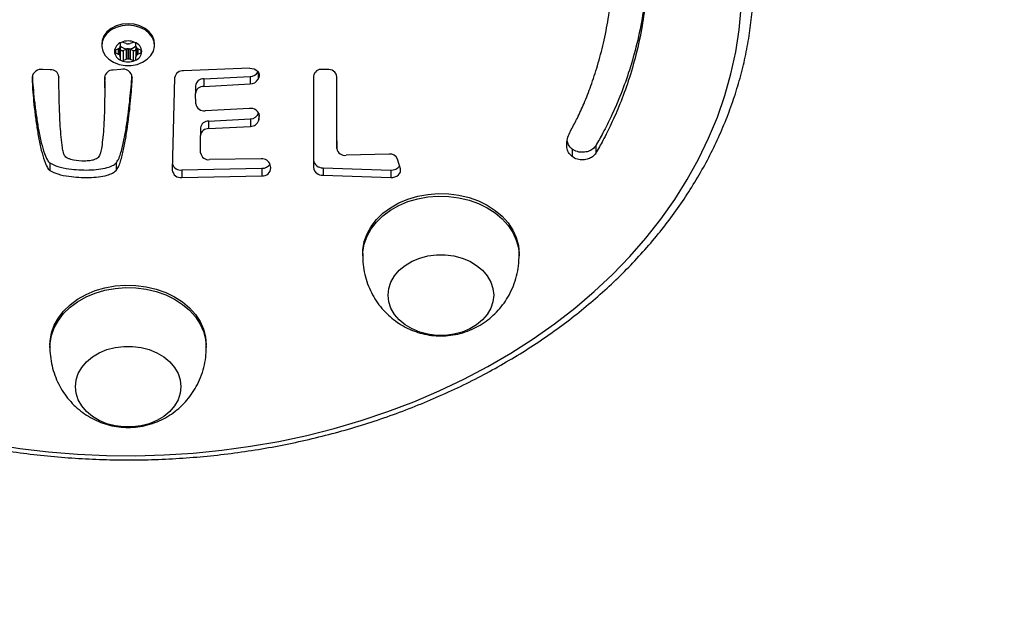
# Model space of a CAD drawing. Units: inches. Extents: x 561 to 1263, y -745 to -328.
# Drawn here: x 973 to 998, y -597 to -582 of the extents above; entities that cross this region are included whole.
import ezdxf

# ---------------------------------------------------------------- set-up
doc = ezdxf.new("R2010")
doc.units = ezdxf.units.IN
doc.header["$MEASUREMENT"] = 0
doc.layers.add('VP-DIM', color=7, linetype='Continuous')
doc.layers.add('VP-HIC', color=6, linetype='Continuous')
doc.layers.add('VP-EQ', color=7, linetype='Continuous', true_color=0x8a3492)
doc.styles.get("Standard").update_dxf_attribs({"font": 'arial.ttf'})
doc.dimstyles.get("Standard").update_dxf_attribs({"dimtxt": 14, "dimasz": 20, "dimexe": 20, "dimexo": 50, "dimgap": 20, "dimtad": 0, "dimdec": 0, "dimzin": 0, "dimdsep": 46, "dimtxsty": 'Standard', "dimcen": -0.09, "dimadec": 0, "dimazin": 0, "dimtfac": 1, "dimtdec": 4, "dimtofl": 0, "dimtmove": 0, "dimatfit": 3, "dimfxl": 70, "dimfxlon": 1, "dimtolj": 1, "dimtzin": 0, "dimarcsym": 0})

# ---------------------------------------------------------------- blocks, each defined once
blk = doc.blocks.new('*D3')
at = {"layer": 'Defpoints', "color": 0, "transparency": 16777216}
for p in [(976.681, -568.082), (976.598, -592.936), (1206.96, -592.936)]:
    blk.add_point(p, dxfattribs=at)
at = {"layer": 'VP-DIM', "color": 0, "lineweight": -2, "transparency": 16777216}
for p, q in [((1206.96, -548.082), (1206.96, -528.082)), ((1136.96, -568.082), (1226.96, -568.082)), ((1136.96, -592.936), (1226.96, -592.936)), ((1206.96, -592.936), (1206.96, -632.936)), ((1206.96, -612.936), (1206.96, -632.936))]:
    blk.add_line(p, q, dxfattribs=at)
at = {"layer": 'VP-DIM', "color": 0, "transparency": 16777216}
for points in [[(1203.626, -548.082), (1210.293, -548.082), (1206.96, -568.082)], [(1210.293, -612.936), (1203.626, -612.936), (1206.96, -592.936)]]:
    blk.add_solid(points, dxfattribs=at)
at = {"layer": 'VP-DIM', "color": 0, "transparency": 16777216, "insert": (1206.96, -662.918), "char_height": 14, "attachment_point": 5, "rotation": 90}
blk.add_mtext('\\A1;30', dxfattribs=at)
blk = doc.blocks.new('*D5')
at = {"layer": 'Defpoints', "color": 0, "transparency": 16777216}
for p in [(969.536, -415.582), (969.536, -745.432), (1243.46, -745.432)]:
    blk.add_point(p, dxfattribs=at)
at = {"layer": 'VP-DIM', "color": 0, "lineweight": -2, "transparency": 16777216}
for p, q in [((1173.46, -415.582), (1263.46, -415.582)), ((1243.46, -435.582), (1243.46, -616.2)), ((1243.46, -725.432), (1243.46, -687.028)), ((1173.46, -745.432), (1263.46, -745.432))]:
    blk.add_line(p, q, dxfattribs=at)
at = {"layer": 'VP-DIM', "color": 0, "transparency": 16777216}
for points in [[(1246.793, -435.582), (1240.126, -435.582), (1243.46, -415.582)], [(1240.126, -725.432), (1246.793, -725.432), (1243.46, -745.432)]]:
    blk.add_solid(points, dxfattribs=at)
at = {"layer": 'VP-DIM', "color": 0, "transparency": 16777216, "insert": (1243.46, -651.614), "char_height": 14, "attachment_point": 5, "rotation": 90}
blk.add_mtext('\\A1;330', dxfattribs=at)
blk = doc.blocks.new('RB1338')
at = {"color": 7, "linetype": 'Continuous', "lineweight": 25}
for p, q in [((95.042, 48.296), (95.235, 48.296)), ((95.127, 47.691), (95.319, 47.691)), ((97.861, 46.336), (97.797, 46.336)), ((95.632, 43.3), (95.385, 43.229)), ((95.255, 43.01), (95.286, 41.911)), ((95.604, 41.322), (95.663, 43.055)), ((95.663, 43.055), (95.856, 43.055)), ((95.797, 41.322), (95.856, 43.055)), ((97.797, 42.336), (97.861, 42.336)), ((94.917, 41.673), (93.268, 41.678)), ((95.11, 41.673), (93.281, 41.678)), ((94.917, 41.673), (95.11, 41.673)), ((93.089, 41.429), (93.089, 41.306)), ((95.604, 41.322), (95.797, 41.322)), ((93.265, 41.075), (95.6, 41.075)), ((95.609, 39.986), (95.532, 39.973)), ((93.341, 39.661), (93.301, 39.679)), ((94.388, 39.676), (94.291, 39.69)), ((95.377, 39.738), (95.397, 38.419)), ((95.662, 37.711), (95.619, 39.759)), ((95.619, 39.759), (95.811, 39.759)), ((95.854, 37.711), (95.811, 39.759)), ((93.061, 39.445), (93.122, 37.756)), ((93.331, 38.275), (93.269, 39.454)), ((93.269, 39.454), (93.462, 39.454)), ((93.524, 38.275), (93.462, 39.454)), ((94.09, 39.44), (94.145, 38.31)), ((94.412, 38.396), (94.353, 39.462)), ((94.353, 39.462), (94.546, 39.462)), ((94.604, 38.396), (94.546, 39.462)), ((94.412, 38.396), (94.604, 38.396)), ((100.202, 38.336), (100.138, 38.336)), ((93.331, 38.275), (93.524, 38.275)), ((93.511, 38.059), (93.703, 38.059)), ((93.973, 38.066), (93.703, 38.059)), ((94.585, 38.187), (94.778, 38.187)), ((95.227, 38.191), (94.778, 38.187)), ((93.303, 37.526), (95.667, 37.465)), ((95.662, 37.711), (95.854, 37.711)), ((92.476, 37.011), (92.438, 37.011)), ((92.497, 36.536), (92.431, 36.536)), ((92.507, 36.536), (92.764, 36.536)), ((92.597, 36.661), (92.565, 36.587)), ((92.696, 36.587), (92.664, 36.661)), ((92.83, 36.536), (92.764, 36.536)), ((92.398, 36.461), (92.431, 36.387)), ((92.431, 36.285), (92.398, 36.211)), ((92.565, 36.344), (92.822, 36.344)), ((92.565, 36.327), (92.822, 36.327)), ((92.573, 36.387), (92.606, 36.461)), ((92.573, 36.387), (92.83, 36.387)), ((92.573, 36.285), (92.83, 36.285)), ((92.606, 36.211), (92.573, 36.285)), ((92.606, 36.461), (92.863, 36.461)), ((92.83, 36.387), (92.863, 36.461)), ((92.863, 36.211), (92.83, 36.285)), ((92.431, 36.136), (92.497, 36.136)), ((92.507, 36.136), (92.764, 36.136)), ((92.565, 36.085), (92.597, 36.011)), ((92.606, 36.211), (92.863, 36.211)), ((92.664, 36.011), (92.696, 36.085)), ((92.764, 36.136), (92.83, 36.136)), ((93.088, 36.15), (93.108, 35.95)), ((95.483, 36.029), (95.676, 36.029)), ((92.438, 35.661), (92.476, 35.661)), ((93.562, 35.737), (93.369, 35.737)), ((93.277, 34.565), (93.288, 34.565)), ((93.1, 34.346), (93.091, 34.151)), ((95.483, 34.336), (95.676, 34.336)), ((100.138, 34.336), (100.202, 34.336))]:
    blk.add_line(p, q, dxfattribs=at)
at = {"color": 8, "linetype": 'Continuous', "lineweight": 25}
for p, q in [((93.152, 39.661), (93.341, 39.661)), ((93.183, 39.679), (93.301, 39.679)), ((94.206, 39.676), (94.388, 39.676)), ((94.25, 39.69), (94.291, 39.69)), ((92.529, 36.548), (92.732, 36.548)), ((92.54, 36.556), (92.721, 36.556)), ((92.565, 36.587), (92.696, 36.587)), ((92.597, 36.661), (92.664, 36.661)), ((93.28, 36.443), (93.293, 36.443)), ((92.529, 36.124), (92.732, 36.124)), ((92.54, 36.115), (92.721, 36.115)), ((92.565, 36.085), (92.696, 36.085)), ((92.597, 36.011), (92.664, 36.011))]:
    blk.add_line(p, q, dxfattribs=at)
at = {"color": 7, "linetype": 'Continuous', "lineweight": 25, "flags": 128}
for points in [[(102.67, 32.842), (102.784, 33.569), (102.871, 34.302), (102.931, 35.039), (102.964, 35.78), (102.971, 36.521), (102.951, 37.262), (102.904, 38.001), (102.83, 38.737), (102.73, 39.467), (102.604, 40.19), (102.451, 40.904), (102.273, 41.609), (102.07, 42.301), (101.842, 42.98), (101.589, 43.645), (101.313, 44.293), (101.014, 44.923), (100.692, 45.534), (100.348, 46.125), (99.983, 46.693), (99.599, 47.239), (99.195, 47.76), (98.772, 48.256), (98.332, 48.725), (97.876, 49.167), (97.404, 49.58), (96.917, 49.963), (96.418, 50.316), (95.906, 50.638), (95.383, 50.928), (94.85, 51.185), (94.309, 51.409), (93.76, 51.6), (93.204, 51.756), (92.644, 51.878), (92.08, 51.966), (91.513, 52.018)], [(97.797, 42.336), (97.694, 42.34), (97.492, 42.376), (97.294, 42.446), (97.106, 42.551), (96.93, 42.687), (96.769, 42.852), (96.627, 43.045), (96.505, 43.26), (96.407, 43.494), (96.333, 43.743), (96.286, 44.003), (96.265, 44.269), (96.272, 44.536), (96.306, 44.799), (96.367, 45.055), (96.453, 45.297), (96.563, 45.522), (96.695, 45.726), (96.847, 45.905), (97.016, 46.057), (97.199, 46.177), (97.392, 46.265), (97.592, 46.318), (97.797, 46.336), (97.797, 46.336)], [(98.864, 45.686), (99.034, 45.667), (99.2, 45.613), (99.356, 45.523), (99.499, 45.401), (99.625, 45.25), (99.729, 45.074), (99.811, 44.878), (99.866, 44.667), (99.894, 44.447), (99.894, 44.224), (99.866, 44.004), (99.811, 43.794), (99.729, 43.597), (99.625, 43.421), (99.499, 43.27), (99.356, 43.148), (99.2, 43.059), (99.034, 43.004), (98.864, 42.986), (98.694, 43.004), (98.528, 43.059), (98.372, 43.148), (98.229, 43.27), (98.103, 43.421), (97.998, 43.597), (97.917, 43.794), (97.861, 44.004), (97.833, 44.224), (97.833, 44.447), (97.861, 44.667), (97.917, 44.878), (97.998, 45.074), (98.103, 45.25), (98.229, 45.401), (98.372, 45.523), (98.528, 45.613), (98.694, 45.667), (98.864, 45.686)], [(98.864, 45.686), (99.034, 45.667), (99.2, 45.613), (99.356, 45.523), (99.499, 45.401), (99.625, 45.25), (99.729, 45.074), (99.811, 44.878), (99.866, 44.667), (99.894, 44.447), (99.894, 44.224), (99.866, 44.004), (99.811, 43.794), (99.729, 43.597), (99.625, 43.421), (99.499, 43.27), (99.356, 43.148), (99.2, 43.059), (99.034, 43.004), (98.864, 42.986), (98.694, 43.004), (98.528, 43.059), (98.372, 43.148), (98.229, 43.27), (98.103, 43.421), (97.998, 43.597), (97.917, 43.794), (97.861, 44.004), (97.833, 44.224), (97.833, 44.447), (97.861, 44.667), (97.917, 44.878), (97.998, 45.074), (98.103, 45.25), (98.229, 45.401), (98.372, 45.523), (98.528, 45.613), (98.694, 45.667), (98.864, 45.686)], [(95.856, 43.055), (95.853, 43.109), (95.841, 43.162), (95.819, 43.209), (95.79, 43.249), (95.755, 43.279), (95.716, 43.299), (95.674, 43.306), (95.632, 43.3)], [(93.061, 39.445), (93.065, 39.502), (93.078, 39.557), (93.102, 39.605), (93.133, 39.645), (93.172, 39.673), (93.214, 39.689), (93.258, 39.691), (93.301, 39.679)], [(100.138, 34.336), (100.035, 34.34), (99.832, 34.376), (99.635, 34.446), (99.447, 34.551), (99.27, 34.687), (99.11, 34.852), (98.968, 35.045), (98.846, 35.26), (98.748, 35.494), (98.674, 35.743), (98.627, 36.003), (98.606, 36.269), (98.613, 36.536), (98.647, 36.799), (98.708, 37.055), (98.794, 37.297), (98.904, 37.522), (99.036, 37.726), (99.188, 37.905), (99.357, 38.057), (99.539, 38.177), (99.733, 38.265), (99.933, 38.318), (100.138, 38.336), (100.138, 38.336)], [(101.205, 37.686), (101.375, 37.667), (101.54, 37.613), (101.697, 37.523), (101.84, 37.401), (101.965, 37.25), (102.07, 37.074), (102.152, 36.878), (102.207, 36.667), (102.235, 36.447), (102.235, 36.224), (102.207, 36.004), (102.152, 35.794), (102.07, 35.597), (101.965, 35.421), (101.84, 35.27), (101.697, 35.149), (101.54, 35.059), (101.375, 35.004), (101.205, 34.986), (101.034, 35.004), (100.869, 35.059), (100.712, 35.149), (100.569, 35.27), (100.444, 35.421), (100.339, 35.597), (100.257, 35.794), (100.202, 36.004), (100.174, 36.224), (100.174, 36.447), (100.202, 36.667), (100.257, 36.878), (100.339, 37.074), (100.444, 37.25), (100.569, 37.401), (100.712, 37.523), (100.869, 37.613), (101.034, 37.667), (101.205, 37.686)], [(101.205, 37.686), (101.375, 37.667), (101.54, 37.613), (101.697, 37.523), (101.84, 37.401), (101.965, 37.25), (102.07, 37.074), (102.152, 36.878), (102.207, 36.667), (102.235, 36.447), (102.235, 36.224), (102.207, 36.004), (102.152, 35.794), (102.07, 35.597), (101.965, 35.421), (101.84, 35.27), (101.697, 35.149), (101.54, 35.059), (101.375, 35.004), (101.205, 34.986), (101.034, 35.004), (100.869, 35.059), (100.712, 35.149), (100.569, 35.27), (100.444, 35.421), (100.339, 35.597), (100.257, 35.794), (100.202, 36.004), (100.174, 36.224), (100.174, 36.447), (100.202, 36.667), (100.257, 36.878), (100.339, 37.074), (100.444, 37.25), (100.569, 37.401), (100.712, 37.523), (100.869, 37.613), (101.034, 37.667), (101.205, 37.686)], [(92.438, 37.011), (92.348, 37.001), (92.233, 36.956), (92.129, 36.877), (92.042, 36.77), (91.976, 36.639), (91.935, 36.491), (91.921, 36.336)], [(91.959, 36.336), (91.973, 36.18), (92.014, 36.033), (92.08, 35.902), (92.167, 35.794), (92.271, 35.716), (92.386, 35.671), (92.506, 35.662), (92.625, 35.689), (92.735, 35.751), (92.831, 35.845), (92.908, 35.965), (92.962, 36.105), (92.99, 36.257), (92.99, 36.414), (92.962, 36.567), (92.908, 36.707), (92.831, 36.827), (92.735, 36.92), (92.625, 36.982), (92.506, 37.01), (92.386, 37.001), (92.271, 36.956), (92.167, 36.877), (92.08, 36.77), (92.014, 36.639), (91.973, 36.491), (91.959, 36.336)], [(92.606, 36.461), (92.609, 36.473), (92.611, 36.486), (92.609, 36.499), (92.606, 36.511), (92.599, 36.521), (92.592, 36.529), (92.582, 36.534), (92.572, 36.536)], [(91.921, 36.336), (91.935, 36.18), (91.976, 36.033), (92.042, 35.902), (92.129, 35.794), (92.233, 35.716), (92.348, 35.671), (92.438, 35.661)], [(92.502, 36.136), (92.503, 36.136), (92.507, 36.136)], [(92.572, 36.136), (92.582, 36.138), (92.592, 36.142), (92.599, 36.15), (92.606, 36.161), (92.609, 36.173), (92.611, 36.186), (92.609, 36.199), (92.606, 36.211)]]:
    blk.add_lwpolyline(points, dxfattribs=at)
at = {"color": 8, "linetype": 'Continuous', "lineweight": 25, "flags": 128}
for points in [[(97.86, 42.336), (97.759, 42.34), (97.556, 42.376), (97.358, 42.446), (97.17, 42.551), (96.994, 42.687), (96.833, 42.852), (96.691, 43.045), (96.57, 43.26), (96.471, 43.494), (96.398, 43.743), (96.35, 44.003), (96.33, 44.269), (96.337, 44.536), (96.371, 44.799), (96.431, 45.055), (96.517, 45.297), (96.628, 45.522), (96.76, 45.726), (96.911, 45.905), (97.08, 46.057), (97.263, 46.177), (97.456, 46.265), (97.657, 46.318), (97.861, 46.336)], [(100.201, 34.336), (100.099, 34.34), (99.897, 34.376), (99.699, 34.446), (99.511, 34.551), (99.335, 34.687), (99.174, 34.852), (99.032, 35.045), (98.91, 35.26), (98.812, 35.494), (98.738, 35.743), (98.691, 36.003), (98.671, 36.269), (98.677, 36.536), (98.711, 36.799), (98.772, 37.055), (98.858, 37.297), (98.968, 37.522), (99.1, 37.726), (99.252, 37.905), (99.421, 38.057), (99.604, 38.177), (99.797, 38.265), (99.998, 38.318), (100.202, 38.336)]]:
    blk.add_lwpolyline(points, dxfattribs=at)
at = {"color": 7, "linetype": 'Continuous', "lineweight": 25}
for centre, radius, start, end in [((95.467, 43.032), 0.213, 112.6542, 186.0287), ((95.412, 43.077), 0.253, 354.9126, 53.36), ((95.078, 41.881), 0.211, 278.7338, 8.2597), ((93.314, 41.454), 0.226, 98.3977, 186.5645), ((93.296, 41.282), 0.209, 173.4601, 261.4504), ((95.374, 41.304), 0.231, 278.1416, 4.4862), ((95.567, 41.304), 0.231, 278.1348, 4.4929), ((95.596, 39.762), 0.221, 106.9731, 186.1319), ((95.378, 39.767), 0.24, 358.0406, 56.5249), ((95.61, 39.783), 0.203, 353.3148, 90.3231), ((93.034, 39.455), 0.235, 359.7401, 60.9964), ((93.227, 39.455), 0.235, 359.7401, 60.9964), ((94.297, 39.479), 0.211, 91.7117, 190.776), ((94.136, 39.468), 0.217, 358.2423, 71.2502), ((94.332, 39.469), 0.214, 357.9167, 74.8176), ((93.935, 38.276), 0.213, 280.3643, 9.2709), ((94.611, 38.385), 0.2, 176.7132, 262.5614), ((94.804, 38.385), 0.2, 176.7175, 262.5572), ((95.194, 38.393), 0.205, 279.1857, 7.4003), ((93.534, 38.262), 0.204, 176.4333, 263.34), ((93.727, 38.262), 0.204, 176.4333, 263.34), ((93.339, 37.74), 0.217, 175.8663, 260.5342), ((95.434, 37.684), 0.229, 289.7209, 6.7718), ((95.638, 37.681), 0.218, 277.4782, 8.0271), ((92.648, 36.421), 0.266, 93.8366, 160.1719), ((92.434, 36.498), 0.038, 93.9338, 160.1611), ((92.288, 36.345), 0.277, 359.9035, 43.6402), ((92.496, 36.587), 0.051, 270.62, 310.3167), ((92.635, 36.418), 0.167, 124.4899, 129.3273), ((92.497, 36.616), 0.0732, 306.1467, 337.0909), ((92.633, 36.648), 0.0379, 93.7486, 160.2017), ((92.613, 36.421), 0.266, 19.84, 86.1515), ((92.628, 36.648), 0.0379, 19.7559, 86.2543), ((92.764, 36.615), 0.073, 202.879, 233.9383), ((92.612, 36.4), 0.191, 50.9693, 55.2135), ((92.765, 36.587), 0.0509, 229.6318, 269.4039), ((92.827, 36.498), 0.0381, 19.8967, 86.048), ((92.804, 36.336), 0.442, 156.6835, 203.3165), ((92.456, 36.486), 0.063, 156.6148, 203.3852), ((92.339, 36.347), 0.0997, 358.2399, 23.4315), ((92.339, 36.324), 0.0997, 336.5685, 1.7601), ((92.73, 36.336), 0.291, 178.3234, 181.6766), ((92.288, 36.327), 0.277, 316.3547, 0.1015), ((92.664, 36.347), 0.0997, 156.5685, 181.7601), ((92.274, 36.336), 0.291, 358.3234, 1.6766), ((92.664, 36.324), 0.0997, 178.2399, 203.4315), ((92.922, 36.347), 0.1, 156.6093, 181.7193), ((92.531, 36.336), 0.291, 358.3234, 1.6766), ((92.922, 36.324), 0.1, 178.2807, 203.3907), ((92.456, 36.336), 0.442, 336.7017, 23.2983), ((92.805, 36.486), 0.0633, 336.7421, 23.2579), ((93.325, 36.203), 0.242, 97.422, 192.6853), ((92.456, 36.186), 0.063, 156.6269, 203.3731), ((92.648, 36.251), 0.266, 199.8375, 266.1539), ((92.434, 36.174), 0.0379, 199.8378, 266.1724), ((92.496, 36.084), 0.0515, 49.901, 89.1624), ((92.639, 36.258), 0.173, 230.5966, 235.2778), ((92.498, 36.056), 0.0726, 22.7855, 53.9769), ((92.613, 36.251), 0.266, 273.8579, 340.1506), ((92.763, 36.057), 0.0724, 125.9379, 157.2449), ((92.607, 36.277), 0.197, 305.0054, 309.1202), ((92.765, 36.084), 0.0514, 90.8133, 130.151), ((92.827, 36.174), 0.038, 273.8459, 340.1043), ((92.804, 36.186), 0.0634, 336.7541, 23.2459), ((92.633, 36.024), 0.038, 199.8247, 266.1201), ((92.628, 36.024), 0.038, 273.8778, 340.217), ((93.321, 35.947), 0.213, 179.2597, 263.4676), ((93.307, 34.36), 0.208, 97.9693, 183.798), ((93.324, 34.113), 0.236, 170.5953, 261.7195)]:
    blk.add_arc(centre, radius, start, end, dxfattribs=at)
for points, knots in [([(92.491, 20.499), (92.623, 20.524), (92.937, 20.582), (93.426, 20.711), (93.959, 20.88), (94.485, 21.08), (95.004, 21.311), (95.514, 21.57), (96.015, 21.86), (96.506, 22.177), (96.985, 22.523), (97.453, 22.896), (97.906, 23.296), (98.346, 23.722), (98.771, 24.173), (99.179, 24.648), (99.572, 25.145), (99.946, 25.666), (100.302, 26.207), (100.64, 26.768), (100.958, 27.348), (101.255, 27.946), (101.532, 28.561), (101.788, 29.191), (102.021, 29.835), (102.233, 30.491), (102.421, 31.16), (102.587, 31.838), (102.729, 32.526), (102.848, 33.22), (102.942, 33.921), (103.013, 34.627), (103.059, 35.336), (103.081, 36.048), (103.079, 36.759), (103.052, 37.47), (103.001, 38.179), (102.926, 38.884), (102.827, 39.584), (102.704, 40.277), (102.557, 40.963), (102.387, 41.64), (102.194, 42.306), (101.978, 42.961), (101.74, 43.602), (101.481, 44.23), (101.2, 44.841), (100.898, 45.436), (100.576, 46.013), (100.235, 46.571), (99.875, 47.109), (99.497, 47.625), (99.101, 48.119), (98.689, 48.589), (98.26, 49.036), (97.817, 49.457), (97.36, 49.852), (96.89, 50.22), (96.408, 50.561), (95.914, 50.873), (95.41, 51.157), (94.897, 51.411), (94.376, 51.635), (93.848, 51.829), (93.314, 51.993), (92.774, 52.125), (92.231, 52.226), (91.685, 52.295), (91.192, 52.331), (90.881, 52.334), (90.752, 52.336)], [0, 0, 0, 0, 0.010806, 0.025561, 0.040322, 0.05509, 0.069864, 0.084646, 0.099436, 0.114233, 0.129039, 0.143852, 0.158672, 0.173498, 0.18833, 0.203166, 0.218007, 0.232851, 0.247698, 0.262547, 0.277398, 0.29225, 0.307104, 0.321958, 0.336813, 0.351667, 0.366522, 0.381377, 0.396233, 0.411088, 0.425942, 0.440798, 0.455652, 0.470507, 0.485362, 0.500217, 0.515073, 0.529928, 0.544785, 0.559641, 0.574498, 0.589355, 0.604212, 0.61907, 0.633929, 0.648787, 0.663645, 0.678504, 0.693362, 0.708219, 0.723075, 0.737929, 0.752781, 0.76763, 0.782476, 0.797317, 0.812154, 0.826985, 0.841809, 0.856627, 0.871437, 0.886239, 0.901032, 0.915818, 0.930594, 0.945364, 0.960127, 0.974884, 0.989636, 1, 1, 1, 1]), ([(84.738, 47.672), (85.038, 47.876), (85.621, 48.272), (86.516, 48.738), (87.39, 49.097), (88.241, 49.354), (89.06, 49.519), (89.844, 49.605), (90.59, 49.621), (91.298, 49.58), (92.003, 49.486), (92.695, 49.339), (93.361, 49.145), (93.951, 48.93), (94.459, 48.708), (94.879, 48.5), (95.126, 48.358), (95.235, 48.296)], [0, 0, 0, 0, 0.092911, 0.181083, 0.265003, 0.345052, 0.421497, 0.493219, 0.561659, 0.626765, 0.6884, 0.756937, 0.819751, 0.876224, 0.925636, 0.967188, 1, 1, 1, 1]), ([(90.409, 49.611), (90.645, 49.602), (91.105, 49.583), (91.811, 49.485), (92.502, 49.339), (93.168, 49.145), (93.758, 48.93), (94.266, 48.708), (94.686, 48.5), (94.933, 48.358), (95.042, 48.296)], [0, 0, 0, 0, 0.148528, 0.289137, 0.445494, 0.588793, 0.717626, 0.830352, 0.925145, 1, 1, 1, 1]), ([(94.629, 47.672), (94.531, 47.725), (94.311, 47.843), (93.938, 48.01), (93.492, 48.184), (92.978, 48.352), (92.405, 48.503), (91.778, 48.627), (91.103, 48.713), (90.381, 48.758), (89.885, 48.74), (89.63, 48.731)], [0, 0, 0, 0, 0.062457, 0.140083, 0.231577, 0.335726, 0.451399, 0.575253, 0.708408, 0.850173, 1, 1, 1, 1]), ([(95.042, 48.296), (95.073, 48.272), (95.134, 48.226), (95.191, 48.11), (95.217, 47.974), (95.203, 47.819), (95.152, 47.734), (95.127, 47.691)], [0, 0, 0, 0, 0.1937266, 0.3775436, 0.5586785, 0.7735689, 1, 1, 1, 1]), ([(95.235, 48.296), (95.266, 48.272), (95.326, 48.226), (95.384, 48.11), (95.41, 47.974), (95.396, 47.819), (95.345, 47.734), (95.319, 47.691)], [0, 0, 0, 0, 0.1937266, 0.3775436, 0.5586785, 0.7735689, 1, 1, 1, 1]), ([(95.319, 47.691), (95.285, 47.656), (95.217, 47.586), (95.083, 47.551), (94.938, 47.554), (94.783, 47.594), (94.68, 47.647), (94.629, 47.672)], [0, 0, 0, 0, 0.175949, 0.355358, 0.545022, 0.776032, 1, 1, 1, 1]), ([(95.127, 47.691), (95.093, 47.655), (95.031, 47.591), (94.954, 47.574), (94.92, 47.566)], [0, 0, 0, 0, 0.5532132, 1, 1, 1, 1]), ([(97.859, 42.338), (97.87, 42.337), (97.966, 42.332), (98.146, 42.352), (98.394, 42.4), (98.632, 42.479), (98.855, 42.583), (99.062, 42.712), (99.25, 42.863), (99.417, 43.033), (99.563, 43.22), (99.685, 43.421), (99.782, 43.636), (99.853, 43.861), (99.897, 44.095), (99.912, 44.337), (99.896, 44.585), (99.848, 44.835), (99.768, 45.072), (99.662, 45.293), (99.534, 45.493), (99.383, 45.677), (99.21, 45.844), (99.018, 45.989), (98.803, 46.116), (98.565, 46.219), (98.31, 46.292), (98.073, 46.33), (97.923, 46.334), (97.861, 46.336)], [0, 0, 0, 0, 0.00503, 0.045346, 0.085124, 0.124373, 0.163123, 0.201402, 0.23925, 0.276721, 0.313889, 0.350858, 0.387758, 0.424778, 0.462139, 0.500104, 0.538943, 0.578836, 0.619818, 0.656944, 0.694258, 0.731746, 0.769401, 0.807208, 0.845153, 0.887329, 0.929165, 0.97048, 1, 1, 1, 1]), ([(100.2, 34.338), (100.211, 34.337), (100.307, 34.332), (100.487, 34.352), (100.735, 34.4), (100.972, 34.479), (101.196, 34.583), (101.402, 34.712), (101.591, 34.863), (101.758, 35.033), (101.903, 35.22), (102.025, 35.421), (102.123, 35.636), (102.194, 35.861), (102.238, 36.095), (102.253, 36.337), (102.237, 36.585), (102.189, 36.834), (102.109, 37.072), (102.002, 37.293), (101.875, 37.493), (101.723, 37.677), (101.551, 37.844), (101.359, 37.989), (101.144, 38.116), (100.906, 38.219), (100.651, 38.292), (100.414, 38.33), (100.264, 38.334), (100.202, 38.336)], [0, 0, 0, 0, 0.005026, 0.045342, 0.085121, 0.124373, 0.16312, 0.2014, 0.239248, 0.276719, 0.313887, 0.350857, 0.387757, 0.424777, 0.462138, 0.500103, 0.538943, 0.578837, 0.619812, 0.656945, 0.694259, 0.731741, 0.769396, 0.807205, 0.845146, 0.887329, 0.929166, 0.970479, 1, 1, 1, 1]), ([(95.483, 36.029), (95.453, 36.05), (95.379, 36.101), (95.196, 36.16), (94.936, 36.226), (94.602, 36.286), (94.261, 36.336), (93.927, 36.376), (93.621, 36.406), (93.396, 36.426), (93.275, 36.433), (93.248, 36.434)], [0, 0, 0, 0, 0.04491, 0.110579, 0.248169, 0.396234, 0.556797, 0.701779, 0.840099, 0.963876, 1, 1, 1, 1]), ([(95.676, 36.029), (95.646, 36.05), (95.572, 36.101), (95.389, 36.16), (95.129, 36.226), (94.795, 36.286), (94.454, 36.336), (94.12, 36.376), (93.814, 36.406), (93.54, 36.43), (93.37, 36.439), (93.293, 36.443)], [0, 0, 0, 0, 0.04216, 0.103809, 0.232975, 0.37197, 0.522708, 0.658814, 0.788666, 0.904864, 1, 1, 1, 1]), ([(95.483, 34.336), (95.516, 34.402), (95.589, 34.55), (95.633, 34.808), (95.661, 35.075), (95.666, 35.33), (95.65, 35.574), (95.612, 35.776), (95.56, 35.934), (95.508, 35.999), (95.483, 36.029)], [0, 0, 0, 0, 0.129694, 0.293215, 0.435554, 0.58041, 0.718993, 0.843354, 0.927565, 1, 1, 1, 1]), ([(95.676, 34.336), (95.708, 34.402), (95.781, 34.55), (95.826, 34.808), (95.854, 35.075), (95.858, 35.33), (95.842, 35.574), (95.805, 35.776), (95.753, 35.934), (95.7, 35.999), (95.676, 36.029)], [0, 0, 0, 0, 0.129694, 0.293217, 0.435555, 0.580411, 0.718994, 0.843354, 0.927565, 1, 1, 1, 1]), ([(93.291, 35.737), (93.309, 35.737), (93.335, 35.737), (93.361, 35.737), (93.369, 35.737)], [0, 0, 0, 0, 0.697398, 1, 1, 1, 1]), ([(93.297, 35.735), (93.377, 35.736), (93.561, 35.738), (93.859, 35.736), (94.193, 35.729), (94.52, 35.714), (94.814, 35.694), (95.04, 35.665), (95.206, 35.638), (95.286, 35.603), (95.319, 35.59)], [0, 0, 0, 0, 0.118906, 0.270979, 0.440786, 0.612948, 0.754221, 0.875092, 0.949165, 1, 1, 1, 1]), ([(95.319, 35.59), (95.333, 35.578), (95.362, 35.555), (95.392, 35.494), (95.419, 35.407), (95.435, 35.289), (95.438, 35.103), (95.417, 34.932), (95.369, 34.802), (95.336, 34.742), (95.306, 34.719), (95.292, 34.708)], [0, 0, 0, 0, 0.063739, 0.134512, 0.214546, 0.349798, 0.496191, 0.780161, 0.862352, 0.935211, 1, 1, 1, 1]), ([(95.292, 34.708), (95.266, 34.697), (95.2, 34.671), (95.044, 34.646), (94.82, 34.62), (94.532, 34.6), (94.241, 34.585), (93.958, 34.575), (93.701, 34.569), (93.476, 34.566), (93.339, 34.565), (93.278, 34.565)], [0, 0, 0, 0, 0.0402966, 0.1020027, 0.2333642, 0.3752148, 0.5286145, 0.6661697, 0.7959399, 0.9098987, 1, 1, 1, 1]), ([(93.262, 33.886), (93.287, 33.887), (93.409, 33.892), (93.641, 33.912), (93.961, 33.945), (94.295, 33.989), (94.631, 34.043), (94.946, 34.108), (95.207, 34.179), (95.37, 34.246), (95.451, 34.298), (95.474, 34.324), (95.483, 34.336)], [0, 0, 0, 0, 0.0325279, 0.1623266, 0.3073098, 0.458539, 0.6070797, 0.756816, 0.8810058, 0.9605188, 0.9828288, 1, 1, 1, 1]), ([(93.29, 33.879), (93.369, 33.882), (93.547, 33.888), (93.833, 33.912), (94.154, 33.945), (94.488, 33.989), (94.824, 34.043), (95.139, 34.108), (95.4, 34.179), (95.563, 34.246), (95.644, 34.298), (95.667, 34.324), (95.676, 34.336)], [0, 0, 0, 0, 0.098472, 0.219424, 0.354525, 0.495446, 0.633862, 0.773392, 0.889112, 0.96321, 0.983999, 1, 1, 1, 1])]:
    blk.add_open_spline(points, degree=3, knots=knots, dxfattribs=at)
blk = doc.blocks.new('RB1338 2D')
at = {"layer": 'VP-EQ', "color": 0}
blk.add_lwpolyline([(947.013, -415.582), (992.06, -415.582, -0.414214), (1142.06, -565.582), (1142.06, -595.432, -0.414214), (992.06, -745.432), (947.013, -745.432, -0.414214), (797.013, -595.432), (797.013, -565.582, -0.414214)], format="xyb", close=True, dxfattribs=at)
at = {"layer": 'VP-EQ', "color": 0, "rotation": 270}
blk.add_blockref('RB1338', (939.224, -489.883), dxfattribs=at)

msp = doc.modelspace()

# ---------------------------------------------------------------- linework, layer by layer
at = {"layer": 'VP-HIC', "color": 6}
msp.add_lwpolyline([(947.013, -415.582), (992.06, -415.582, -0.414214), (1142.06, -565.582), (1142.06, -595.432, -0.414214), (992.06, -745.432), (947.013, -745.432, -0.414214), (797.013, -595.432), (797.013, -565.582, -0.414214)], format="xyb", close=True, dxfattribs=at)

# ---------------------------------------------------------------- block references
at = {"layer": 'VP-EQ', "color": 0}
msp.add_blockref('RB1338 2D', (0, 0), dxfattribs=at)

# ---------------------------------------------------------------- dimensions: what is measured, and where the dimension line sits
at = {"layer": 'VP-DIM', "color": 0}
dim = msp.add_linear_dim(base=(1243.46, -745.432), p1=(969.536, -415.582), p2=(969.536, -745.432), angle=90, dimstyle='Standard', dxfattribs=at)
dim.commit()
dim.dimension.update_dxf_attribs({"geometry": '*D5', "text_midpoint": (1243.46, -651.614), "dimtype": 160})
dim = msp.add_linear_dim(base=(1206.96, -592.936), p1=(976.681, -568.082), p2=(976.598, -592.936), angle=90, text='30', dimstyle='Standard', dxfattribs=at)
dim.commit()
dim.dimension.update_dxf_attribs({"geometry": '*D3', "text_midpoint": (1206.96, -662.918), "dimtype": 160})

doc.saveas('drawing.dxf')
